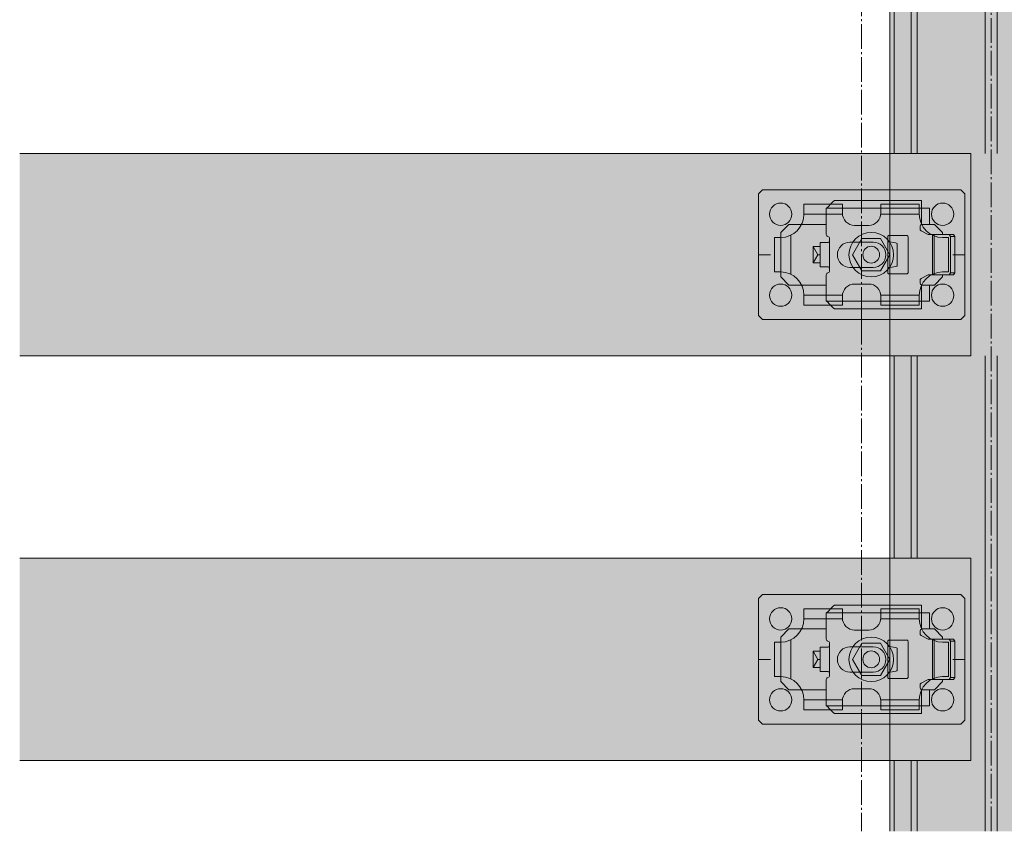
# Model space of a CAD drawing. Units: millimetres. Extents: x -2150 to 850, y 4140 to 5316.
# Drawn here: x 621 to 669, y 4640 to 4681 of the extents above; entities that cross this region are included whole.
import ezdxf

# ---------------------------------------------------------------- set-up
doc = ezdxf.new("R2010")
doc.units = ezdxf.units.MM
doc.header["$LTSCALE"] = 5.08
doc.linetypes.add('ラインタイプ-23', pattern=[1.525, 1.2, -0.15, 0.025, -0.15])
doc.layers.get('0').update_dxf_attribs({"lineweight": 0})
for name, color, linetype, lineweight in [('20130108_ルーバー（角度取付部品）', 7, 'Continuous', 0), ('Drawing1', 7, 'Continuous', 0), ('一般', 7, 'Continuous', 0)]:
    doc.layers.add(name, color=color, linetype=linetype, lineweight=lineweight)

# ---------------------------------------------------------------- blocks, each defined once
blk = doc.blocks.new('グループ-4578-1')
at = {"layer": '一般', "color": 4, "linetype": 'Continuous', "lineweight": 0}
for p, q in [((3318.48, 23202.47), (3318.48, 23219.97)), ((3368.48, 23202.47), (3368.48, 23219.97))]:
    blk.add_line(p, q, dxfattribs=at)
at = {"layer": '一般', "color": 2, "linetype": 'Continuous', "lineweight": 0}
for p, q in [((3319.48, 23202.47), (3319.48, 23219.97)), ((3323.73, 23202.47), (3323.73, 23219.97)), ((3325.23, 23202.47), (3325.23, 23219.97)), ((3341.98, 23202.47), (3341.98, 23219.97)), ((3344.98, 23202.47), (3344.98, 23219.97)), ((3361.73, 23202.47), (3361.73, 23219.97)), ((3363.23, 23202.47), (3363.23, 23219.97)), ((3367.48, 23202.47), (3367.48, 23219.97))]:
    blk.add_line(p, q, dxfattribs=at)
blk = doc.blocks.new('グループ-4579-1')
at = {"layer": '一般', "color": 4, "linetype": 'Continuous', "lineweight": 0}
for p, q in [((3318.48, 23269.97), (3318.48, 23319.97)), ((3368.48, 23269.97), (3368.48, 23319.97))]:
    blk.add_line(p, q, dxfattribs=at)
at = {"layer": '一般', "color": 2, "linetype": 'Continuous', "lineweight": 0}
for p, q in [((3319.48, 23269.97), (3319.48, 23319.97)), ((3323.73, 23269.97), (3323.73, 23319.97)), ((3325.23, 23269.97), (3325.23, 23319.97)), ((3341.98, 23269.97), (3341.98, 23319.97)), ((3344.98, 23269.97), (3344.98, 23319.97)), ((3361.73, 23269.97), (3361.73, 23319.97)), ((3363.23, 23269.97), (3363.23, 23319.97)), ((3367.48, 23269.97), (3367.48, 23319.97))]:
    blk.add_line(p, q, dxfattribs=at)
at = {"layer": '一般', "color": 17, "linetype": 'Continuous', "lineweight": 0}
for p, q in [((3318.48, 23269.97), (3318.48, 23219.97)), ((3368.48, 23269.97), (3368.48, 23219.97))]:
    blk.add_line(p, q, dxfattribs=at)
blk = doc.blocks.new('グループ-4580-1')
at = {"layer": '一般', "color": 4, "linetype": 'Continuous', "lineweight": 0}
for p, q in [((3318.48, 23369.97), (3318.48, 23419.97)), ((3368.48, 23369.97), (3368.48, 23419.97))]:
    blk.add_line(p, q, dxfattribs=at)
at = {"layer": '一般', "color": 2, "linetype": 'Continuous', "lineweight": 0}
for p, q in [((3319.48, 23369.97), (3319.48, 23419.97)), ((3323.73, 23369.97), (3323.73, 23419.97)), ((3325.23, 23369.97), (3325.23, 23419.97)), ((3341.98, 23369.97), (3341.98, 23419.97)), ((3344.98, 23369.97), (3344.98, 23419.97)), ((3361.73, 23369.97), (3361.73, 23419.97)), ((3363.23, 23369.97), (3363.23, 23419.97)), ((3367.48, 23369.97), (3367.48, 23419.97))]:
    blk.add_line(p, q, dxfattribs=at)
at = {"layer": '一般', "color": 17, "linetype": 'Continuous', "lineweight": 0}
for p, q in [((3318.48, 23369.97), (3318.48, 23319.97)), ((3368.48, 23369.97), (3368.48, 23319.97))]:
    blk.add_line(p, q, dxfattribs=at)
blk = doc.blocks.new('グループ-4585-1')
at = {"layer": '一般', "color": 2, "linetype": 'Continuous', "lineweight": 0}
for p, q in [((3341.98, 23269.97), (3341.98, 23219.97)), ((3344.98, 23269.97), (3344.98, 23219.97))]:
    blk.add_line(p, q, dxfattribs=at)
at = {"layer": '一般', "color": 4}
for name in ['グループ-4580-1', 'グループ-4579-1', 'グループ-4578-1']:
    blk.add_blockref(name, (0, 0), dxfattribs=at)
blk = doc.blocks.new('グループ-4586-1')
at = {"layer": '一般', "color": 17, "linetype": 'ラインタイプ-23', "lineweight": 0}
for p, q in [((3343.48, 23202.47), (3343.48, 23891)), ((3311.48, 23880.99), (3311.48, 23202.47))]:
    blk.add_line(p, q, dxfattribs=at)
at = {"layer": '一般', "color": 4}
blk.add_blockref('グループ-4585-1', (0, 0), dxfattribs=at)
blk = doc.blocks.new('グループ-4620-1')
at = {"layer": '一般', "color": 2, "linetype": 'Continuous', "lineweight": 0}
for p, q in [((3286.98, 23360.97), (3285.98, 23359.97)), ((3285.98, 23359.97), (3285.98, 23344.97)), ((3311.48, 23360.97), (3286.98, 23360.97)), ((3311.48, 23360.97), (3335.98, 23360.97)), ((3311.48, 23360.97), (3311.48, 23357.97)), ((3335.98, 23360.97), (3336.98, 23359.97)), ((3336.98, 23359.97), (3336.98, 23344.97)), ((3297.23, 23357.47), (3297.23, 23354.97)), ((3306.73, 23357.47), (3297.23, 23357.47)), ((3306.73, 23357.47), (3306.73, 23355.22)), ((3316.23, 23357.47), (3316.23, 23355.22)), ((3316.23, 23357.47), (3325.73, 23357.47)), ((3325.73, 23357.47), (3325.73, 23354.97)), ((3306.73, 23354.97), (3297.23, 23354.97)), ((3316.23, 23354.97), (3325.73, 23354.97)), ((3309.73, 23352.22), (3313.23, 23352.22)), ((3293.98, 23349.79), (3293.98, 23340.15)), ((3328.98, 23349.79), (3328.98, 23340.15)), ((3291.48, 23349.22), (3289.98, 23349.22)), ((3289.98, 23340.72), (3289.98, 23349.22)), ((3314.35, 23348.07), (3308.6, 23348.07)), ((3331.48, 23349.22), (3332.98, 23349.22)), ((3332.98, 23340.72), (3332.98, 23349.22)), ((3285.98, 23329.97), (3285.98, 23344.97)), ((3285.98, 23329.97), (3285.98, 23344.97)), ((3288.98, 23344.97), (3285.98, 23344.97)), ((3336.98, 23344.97), (3333.98, 23344.97)), ((3336.98, 23329.97), (3336.98, 23344.97)), ((3336.98, 23329.97), (3336.98, 23344.97)), ((3291.48, 23340.72), (3289.98, 23340.72)), ((3314.35, 23341.82), (3308.6, 23341.82)), ((3331.48, 23340.72), (3332.98, 23340.72)), ((3309.73, 23337.72), (3313.23, 23337.72)), ((3297.23, 23332.47), (3297.23, 23334.97)), ((3306.73, 23334.97), (3297.23, 23334.97)), ((3316.23, 23334.97), (3325.73, 23334.97)), ((3325.73, 23332.47), (3325.73, 23334.97)), ((3306.73, 23332.47), (3306.73, 23334.72)), ((3316.23, 23332.47), (3316.23, 23334.72)), ((3306.73, 23332.47), (3297.23, 23332.47)), ((3311.48, 23331.97), (3311.48, 23328.97)), ((3316.23, 23332.47), (3325.73, 23332.47)), ((3286.98, 23328.97), (3285.98, 23329.97)), ((3311.48, 23328.97), (3286.98, 23328.97)), ((3311.48, 23328.97), (3335.98, 23328.97)), ((3335.98, 23328.97), (3336.98, 23329.97))]:
    blk.add_line(p, q, dxfattribs=at)
for centre, radius, start, end in [((3291.48, 23354.97), 2.75, 0, 180), ((3331.48, 23354.97), 2.75, 0, 180), ((3291.48, 23354.97), 2.75, 180, 0), ((3291.48, 23354.97), 5.75, 270, 0), ((3309.73, 23355.22), 3, 180, 270), ((3313.23, 23355.22), 3, 270, 0), ((3331.48, 23354.97), 5.75, 180, 270), ((3331.48, 23354.97), 2.75, 180, 0), ((3308.6, 23344.95), 3.12, 90, 270), ((3314.35, 23344.95), 3.12, 270, 90), ((3291.48, 23334.97), 5.75, 0, 90), ((3331.48, 23334.97), 5.75, 90, 180), ((3291.48, 23334.97), 2.75, 0, 180), ((3309.73, 23334.72), 3, 90, 180), ((3313.23, 23334.72), 3, 0, 90), ((3331.48, 23334.97), 2.75, 0, 180), ((3291.48, 23334.97), 2.75, 180, 0), ((3331.48, 23334.97), 2.75, 180, 0)]:
    blk.add_arc(centre, radius, start, end, dxfattribs=at)
blk = doc.blocks.new('グループ-4621-1')
at = {"layer": '一般', "color": 2}
blk.add_blockref('グループ-4620-1', (0, 0), dxfattribs=at)
blk = doc.blocks.new('グループ-4622-1')
at = {"color": 17, "linetype": 'Continuous', "lineweight": 0}
for p, q in [((3309.23, 23344.97), (3311.54, 23348.97)), ((3311.54, 23348.97), (3316.16, 23348.97)), ((3316.16, 23348.97), (3318.47, 23344.97)), ((3311.54, 23340.97), (3309.23, 23344.97)), ((3318.47, 23344.97), (3316.16, 23340.97)), ((3316.16, 23340.97), (3311.54, 23340.97))]:
    blk.add_line(p, q, dxfattribs=at)
blk.add_circle((3313.85, 23344.97), 2.07, dxfattribs=at)
at = {"layer": '20130108_ルーバー（角度取付部品）', "color": 17, "linetype": 'Continuous', "lineweight": 0}
for p, q in [((3326.24, 23356.47), (3302.84, 23356.47)), ((3326.24, 23356.47), (3326.24, 23352.43)), ((3303.54, 23348.47), (3303.54, 23341.47)), ((3317.94, 23341.49), (3317.95, 23348.41)), ((3326.24, 23333.47), (3326.24, 23337.51)), ((3326.24, 23333.47), (3302.84, 23333.47))]:
    blk.add_line(p, q, dxfattribs=at)
at = {"layer": 'Drawing1', "color": 17, "linetype": 'Continuous', "lineweight": 0}
blk.add_circle((3313.85, 23344.97), 5.5, dxfattribs=at)
at = {"layer": '一般', "color": 17, "linetype": 'Continuous', "lineweight": 0}
for p, q in [((3302.74, 23356.37), (3303.28, 23356.91)), ((3303.28, 23356.91), (3303.87, 23357.53)), ((3303.87, 23357.53), (3304.46, 23358.09)), ((3304.46, 23358.09), (3304.48, 23358.11)), ((3304.48, 23358.11), (3304.74, 23358.37)), ((3304.74, 23358.37), (3326.24, 23358.37)), ((3326.24, 23358.37), (3326.24, 23356.47)), ((3302.74, 23349.95), (3302.74, 23356.37)), ((3326.24, 23356.47), (3328.24, 23356.47)), ((3328.24, 23356.47), (3328.24, 23352.47)), ((3293.48, 23352.47), (3291.48, 23350.47)), ((3302.74, 23352.47), (3293.48, 23352.47)), ((3325.96, 23352.12), (3325.94, 23351.97)), ((3326.02, 23352.25), (3325.96, 23352.12)), ((3326.12, 23352.35), (3326.02, 23352.25)), ((3326.24, 23352.43), (3326.12, 23352.35)), ((3326.34, 23352.45), (3326.24, 23352.43)), ((3326.44, 23352.47), (3326.34, 23352.45)), ((3326.44, 23352.47), (3328.24, 23352.47)), ((3329.48, 23352.47), (3328.24, 23352.47)), ((3331.48, 23350.47), (3329.48, 23352.47)), ((3291.48, 23350.47), (3291.48, 23339.47)), ((3302.77, 23349.78), (3302.74, 23349.95)), ((3302.86, 23349.64), (3302.77, 23349.78)), ((3302.98, 23349.52), (3302.86, 23349.64)), ((3318, 23349.6), (3317.96, 23349.52)), ((3318.07, 23349.67), (3318, 23349.6)), ((3318.15, 23349.71), (3318.07, 23349.67)), ((3318.24, 23349.72), (3318.15, 23349.71)), ((3322.64, 23349.72), (3318.24, 23349.72)), ((3322.74, 23349.71), (3322.64, 23349.72)), ((3322.82, 23349.67), (3322.74, 23349.71)), ((3322.89, 23349.6), (3322.82, 23349.67)), ((3322.93, 23349.52), (3322.89, 23349.6)), ((3325.94, 23351.97), (3325.94, 23351.28)), ((3325.94, 23351.28), (3325.96, 23351.15)), ((3325.96, 23351.15), (3326.02, 23351.02)), ((3326.02, 23351.02), (3326.11, 23350.91)), ((3326.11, 23350.91), (3326.22, 23350.83)), ((3326.22, 23350.83), (3327.94, 23349.97)), ((3334.14, 23349.97), (3327.94, 23349.97)), ((3329.42, 23339.97), (3329.42, 23349.97)), ((3331.48, 23350.47), (3331.48, 23349.97)), ((3333.08, 23349.97), (3333.43, 23349.47)), ((3334.14, 23349.97), (3334.49, 23349.47)), ((3301.24, 23347.97), (3303.04, 23347.97)), ((3301.24, 23341.97), (3301.24, 23347.97)), ((3303.3, 23349.4), (3302.98, 23349.52)), ((3303.04, 23347.97), (3303.14, 23347.99)), ((3303.14, 23347.99), (3303.24, 23348.01)), ((3303.24, 23348.01), (3303.37, 23348.09)), ((3303.43, 23349.29), (3303.3, 23349.4)), ((3303.37, 23348.09), (3303.46, 23348.2)), ((3303.51, 23349.14), (3303.43, 23349.29)), ((3303.46, 23348.2), (3303.52, 23348.33)), ((3303.54, 23348.97), (3303.51, 23349.14)), ((3303.52, 23348.33), (3303.54, 23348.47)), ((3303.54, 23348.47), (3303.54, 23348.97)), ((3317.96, 23349.52), (3317.94, 23349.42)), ((3317.94, 23349.42), (3317.94, 23348.46)), ((3317.94, 23348.46), (3317.96, 23348.36)), ((3317.96, 23348.36), (3318.01, 23348.27)), ((3318.01, 23348.27), (3318.08, 23348.2)), ((3318.08, 23348.2), (3318.17, 23348.16)), ((3318.17, 23348.16), (3318.24, 23348.15)), ((3318.24, 23348.15), (3318.87, 23348.06)), ((3318.87, 23348.06), (3319.35, 23347.99)), ((3319.35, 23347.99), (3319.82, 23347.9)), ((3319.82, 23347.9), (3320.09, 23347.83)), ((3320.09, 23347.83), (3320.24, 23347.75)), ((3320.24, 23347.75), (3320.25, 23347.72)), ((3320.25, 23347.72), (3320.25, 23347.72)), ((3320.25, 23347.72), (3320.25, 23342.23)), ((3322.94, 23349.42), (3322.93, 23349.52)), ((3322.94, 23340.52), (3322.94, 23349.42)), ((3333.43, 23340.47), (3333.43, 23349.47)), ((3333.43, 23349.47), (3334.49, 23349.47)), ((3334.49, 23349.47), (3334.49, 23340.47)), ((3299.48, 23342.97), (3299.48, 23346.97)), ((3301.24, 23346.97), (3299.48, 23346.97)), ((3299.48, 23346.97), (3300.63, 23344.97)), ((3300.63, 23344.97), (3299.48, 23342.97)), ((3301.24, 23344.97), (3300.63, 23344.97)), ((3301.24, 23342.97), (3299.48, 23342.97)), ((3301.24, 23341.97), (3303.04, 23341.97)), ((3302.74, 23339.99), (3302.77, 23340.16)), ((3302.74, 23333.57), (3302.74, 23339.99)), ((3302.77, 23340.16), (3302.86, 23340.31)), ((3302.86, 23340.31), (3302.98, 23340.42)), ((3302.98, 23340.42), (3303.3, 23340.55)), ((3303.14, 23341.95), (3303.04, 23341.97)), ((3303.24, 23341.93), (3303.14, 23341.95)), ((3303.37, 23341.85), (3303.24, 23341.93)), ((3303.3, 23340.55), (3303.43, 23340.66)), ((3303.46, 23341.75), (3303.37, 23341.85)), ((3303.43, 23340.66), (3303.51, 23340.81)), ((3303.52, 23341.62), (3303.46, 23341.75)), ((3303.51, 23340.81), (3303.54, 23340.97)), ((3303.54, 23341.47), (3303.52, 23341.62)), ((3303.54, 23340.97), (3303.54, 23341.47)), ((3317.96, 23341.59), (3317.94, 23341.49)), ((3317.94, 23341.49), (3317.94, 23340.52)), ((3317.94, 23340.52), (3317.96, 23340.43)), ((3318.01, 23341.67), (3317.96, 23341.59)), ((3317.96, 23340.43), (3318, 23340.35)), ((3318, 23340.35), (3318.07, 23340.28)), ((3318.08, 23341.74), (3318.01, 23341.67)), ((3318.07, 23340.28), (3318.15, 23340.24)), ((3318.17, 23341.78), (3318.08, 23341.74)), ((3318.15, 23340.24), (3318.24, 23340.22)), ((3318.24, 23341.8), (3318.17, 23341.78)), ((3318.42, 23341.82), (3318.24, 23341.8)), ((3318.24, 23340.22), (3322.64, 23340.22)), ((3319.01, 23341.91), (3318.42, 23341.82)), ((3319.47, 23341.98), (3319.01, 23341.91)), ((3319.9, 23342.06), (3319.47, 23341.98)), ((3320.14, 23342.14), (3319.9, 23342.06)), ((3320.25, 23342.22), (3320.14, 23342.14)), ((3320.25, 23342.23), (3320.25, 23342.22)), ((3322.64, 23340.22), (3322.74, 23340.24)), ((3322.74, 23340.24), (3322.82, 23340.28)), ((3322.82, 23340.28), (3322.89, 23340.35)), ((3322.89, 23340.35), (3322.93, 23340.43)), ((3322.93, 23340.43), (3322.94, 23340.52)), ((3327.94, 23339.97), (3326.22, 23339.11)), ((3327.94, 23339.97), (3334.14, 23339.97)), ((3331.48, 23339.97), (3331.48, 23339.47)), ((3333.08, 23339.97), (3333.43, 23340.47)), ((3334.49, 23340.47), (3333.43, 23340.47)), ((3334.49, 23340.47), (3334.14, 23339.97)), ((3291.48, 23339.47), (3293.48, 23337.47)), ((3302.74, 23337.47), (3293.48, 23337.47)), ((3325.96, 23338.8), (3325.94, 23338.66)), ((3325.94, 23338.66), (3325.94, 23337.97)), ((3325.94, 23337.97), (3325.96, 23337.83)), ((3326.02, 23338.93), (3325.96, 23338.8)), ((3325.96, 23337.83), (3326.02, 23337.7)), ((3326.11, 23339.03), (3326.02, 23338.93)), ((3326.02, 23337.7), (3326.12, 23337.59)), ((3326.22, 23339.11), (3326.11, 23339.03)), ((3326.12, 23337.59), (3326.24, 23337.51)), ((3326.24, 23337.51), (3326.34, 23337.49)), ((3326.34, 23337.49), (3326.44, 23337.47)), ((3328.24, 23337.47), (3326.44, 23337.47)), ((3328.24, 23337.47), (3328.24, 23333.47)), ((3329.48, 23337.47), (3328.24, 23337.47)), ((3329.48, 23337.47), (3331.48, 23339.47)), ((3303.28, 23333.04), (3302.74, 23333.57)), ((3303.3, 23333.02), (3303.28, 23333.04)), ((3303.89, 23332.4), (3303.3, 23333.02)), ((3328.24, 23333.47), (3326.24, 23333.47)), ((3326.24, 23333.47), (3326.24, 23331.57)), ((3304.48, 23331.84), (3303.89, 23332.4)), ((3304.74, 23331.57), (3304.48, 23331.84)), ((3326.24, 23331.57), (3304.74, 23331.57))]:
    blk.add_line(p, q, dxfattribs=at)
at = {"layer": '一般', "color": 17}
blk.add_blockref('グループ-4621-1', (0, 0), dxfattribs=at)
blk = doc.blocks.new('グループ-4626-1')
at = {"layer": '一般', "color": 2, "linetype": 'Continuous', "lineweight": 0}
for p, q in [((3286.98, 23260.97), (3285.98, 23259.97)), ((3285.98, 23259.97), (3285.98, 23244.97)), ((3311.48, 23260.97), (3286.98, 23260.97)), ((3311.48, 23260.97), (3335.98, 23260.97)), ((3311.48, 23260.97), (3311.48, 23257.97)), ((3335.98, 23260.97), (3336.98, 23259.97)), ((3336.98, 23259.97), (3336.98, 23244.97)), ((3297.23, 23257.47), (3297.23, 23254.97)), ((3306.73, 23257.47), (3297.23, 23257.47)), ((3306.73, 23257.47), (3306.73, 23255.22)), ((3316.23, 23257.47), (3316.23, 23255.22)), ((3316.23, 23257.47), (3325.73, 23257.47)), ((3325.73, 23257.47), (3325.73, 23254.97)), ((3306.73, 23254.97), (3297.23, 23254.97)), ((3316.23, 23254.97), (3325.73, 23254.97)), ((3309.73, 23252.22), (3313.23, 23252.22)), ((3291.48, 23249.22), (3289.98, 23249.22)), ((3289.98, 23240.72), (3289.98, 23249.22)), ((3293.98, 23249.79), (3293.98, 23240.15)), ((3314.35, 23248.07), (3308.6, 23248.07)), ((3328.98, 23249.79), (3328.98, 23240.15)), ((3331.48, 23249.22), (3332.98, 23249.22)), ((3332.98, 23240.72), (3332.98, 23249.22)), ((3285.98, 23229.97), (3285.98, 23244.97)), ((3285.98, 23229.97), (3285.98, 23244.97)), ((3288.98, 23244.97), (3285.98, 23244.97)), ((3336.98, 23244.97), (3333.98, 23244.97)), ((3336.98, 23229.97), (3336.98, 23244.97)), ((3336.98, 23229.97), (3336.98, 23244.97)), ((3291.48, 23240.72), (3289.98, 23240.72)), ((3314.35, 23241.82), (3308.6, 23241.82)), ((3331.48, 23240.72), (3332.98, 23240.72)), ((3309.73, 23237.72), (3313.23, 23237.72)), ((3297.23, 23232.47), (3297.23, 23234.97)), ((3306.73, 23234.97), (3297.23, 23234.97)), ((3306.73, 23232.47), (3306.73, 23234.72)), ((3316.23, 23234.97), (3325.73, 23234.97)), ((3316.23, 23232.47), (3316.23, 23234.72)), ((3325.73, 23232.47), (3325.73, 23234.97)), ((3306.73, 23232.47), (3297.23, 23232.47)), ((3311.48, 23231.97), (3311.48, 23228.97)), ((3316.23, 23232.47), (3325.73, 23232.47)), ((3286.98, 23228.97), (3285.98, 23229.97)), ((3311.48, 23228.97), (3286.98, 23228.97)), ((3311.48, 23228.97), (3335.98, 23228.97)), ((3335.98, 23228.97), (3336.98, 23229.97))]:
    blk.add_line(p, q, dxfattribs=at)
for centre, radius, start, end in [((3291.48, 23254.97), 2.75, 0, 180), ((3331.48, 23254.97), 2.75, 0, 180), ((3291.48, 23254.97), 2.75, 180, 0), ((3291.48, 23254.97), 5.75, 270, 0), ((3309.73, 23255.22), 3, 180, 270), ((3313.23, 23255.22), 3, 270, 0), ((3331.48, 23254.97), 5.75, 180, 270), ((3331.48, 23254.97), 2.75, 180, 0), ((3308.6, 23244.95), 3.12, 90, 270), ((3314.35, 23244.95), 3.12, 270, 90), ((3291.48, 23234.97), 5.75, 0, 90), ((3331.48, 23234.97), 5.75, 90, 180), ((3291.48, 23234.97), 2.75, 0, 180), ((3309.73, 23234.72), 3, 90, 180), ((3313.23, 23234.72), 3, 0, 90), ((3331.48, 23234.97), 2.75, 0, 180), ((3291.48, 23234.97), 2.75, 180, 0), ((3331.48, 23234.97), 2.75, 180, 0)]:
    blk.add_arc(centre, radius, start, end, dxfattribs=at)
blk = doc.blocks.new('グループ-4627-1')
at = {"layer": '一般', "color": 2}
blk.add_blockref('グループ-4626-1', (0, 0), dxfattribs=at)
blk = doc.blocks.new('グループ-4628-1')
at = {"color": 17, "linetype": 'Continuous', "lineweight": 0}
for p, q in [((3309.23, 23244.97), (3311.54, 23248.97)), ((3311.54, 23248.97), (3316.16, 23248.97)), ((3316.16, 23248.97), (3318.47, 23244.97)), ((3311.54, 23240.97), (3309.23, 23244.97)), ((3318.47, 23244.97), (3316.16, 23240.97)), ((3316.16, 23240.97), (3311.54, 23240.97))]:
    blk.add_line(p, q, dxfattribs=at)
blk.add_circle((3313.85, 23244.97), 2.07, dxfattribs=at)
at = {"layer": '20130108_ルーバー（角度取付部品）', "color": 17, "linetype": 'Continuous', "lineweight": 0}
for p, q in [((3326.24, 23256.47), (3302.84, 23256.47)), ((3326.24, 23256.47), (3326.24, 23252.43)), ((3303.54, 23248.47), (3303.54, 23241.47)), ((3317.94, 23241.49), (3317.95, 23248.41)), ((3326.24, 23233.47), (3326.24, 23237.51)), ((3326.24, 23233.47), (3302.84, 23233.47))]:
    blk.add_line(p, q, dxfattribs=at)
at = {"layer": 'Drawing1', "color": 17, "linetype": 'Continuous', "lineweight": 0}
blk.add_circle((3313.85, 23244.97), 5.5, dxfattribs=at)
at = {"layer": '一般', "color": 17, "linetype": 'Continuous', "lineweight": 0}
for p, q in [((3303.28, 23256.91), (3303.87, 23257.53)), ((3303.87, 23257.53), (3304.46, 23258.09)), ((3304.46, 23258.09), (3304.48, 23258.11)), ((3304.48, 23258.11), (3304.74, 23258.37)), ((3304.74, 23258.37), (3326.24, 23258.37)), ((3326.24, 23258.37), (3326.24, 23256.47)), ((3302.74, 23256.37), (3303.28, 23256.91)), ((3302.74, 23249.95), (3302.74, 23256.37)), ((3326.24, 23256.47), (3328.24, 23256.47)), ((3328.24, 23256.47), (3328.24, 23252.47)), ((3293.48, 23252.47), (3291.48, 23250.47)), ((3302.74, 23252.47), (3293.48, 23252.47)), ((3326.12, 23252.35), (3326.02, 23252.25)), ((3326.24, 23252.43), (3326.12, 23252.35)), ((3326.34, 23252.45), (3326.24, 23252.43)), ((3326.44, 23252.47), (3326.34, 23252.45)), ((3326.44, 23252.47), (3328.24, 23252.47)), ((3329.48, 23252.47), (3328.24, 23252.47)), ((3331.48, 23250.47), (3329.48, 23252.47)), ((3291.48, 23250.47), (3291.48, 23239.47)), ((3302.77, 23249.78), (3302.74, 23249.95)), ((3325.96, 23252.12), (3325.94, 23251.97)), ((3325.94, 23251.97), (3325.94, 23251.28)), ((3325.94, 23251.28), (3325.96, 23251.15)), ((3326.02, 23252.25), (3325.96, 23252.12)), ((3325.96, 23251.15), (3326.02, 23251.02)), ((3326.02, 23251.02), (3326.11, 23250.91)), ((3326.11, 23250.91), (3326.22, 23250.83)), ((3326.22, 23250.83), (3327.94, 23249.97)), ((3334.14, 23249.97), (3327.94, 23249.97)), ((3329.42, 23239.97), (3329.42, 23249.97)), ((3331.48, 23250.47), (3331.48, 23249.97)), ((3333.08, 23249.97), (3333.43, 23249.47)), ((3334.14, 23249.97), (3334.49, 23249.47)), ((3301.24, 23247.97), (3303.04, 23247.97)), ((3301.24, 23241.97), (3301.24, 23247.97)), ((3302.86, 23249.64), (3302.77, 23249.78)), ((3302.98, 23249.52), (3302.86, 23249.64)), ((3303.3, 23249.4), (3302.98, 23249.52)), ((3303.04, 23247.97), (3303.14, 23247.99)), ((3303.14, 23247.99), (3303.24, 23248.01)), ((3303.24, 23248.01), (3303.37, 23248.09)), ((3303.43, 23249.29), (3303.3, 23249.4)), ((3303.37, 23248.09), (3303.46, 23248.2)), ((3303.51, 23249.14), (3303.43, 23249.29)), ((3303.46, 23248.2), (3303.52, 23248.33)), ((3303.54, 23248.97), (3303.51, 23249.14)), ((3303.52, 23248.33), (3303.54, 23248.47)), ((3303.54, 23248.47), (3303.54, 23248.97)), ((3317.96, 23249.52), (3317.94, 23249.42)), ((3317.94, 23249.42), (3317.94, 23248.46)), ((3317.94, 23248.46), (3317.96, 23248.36)), ((3318, 23249.6), (3317.96, 23249.52)), ((3317.96, 23248.36), (3318.01, 23248.27)), ((3318.07, 23249.67), (3318, 23249.6)), ((3318.01, 23248.27), (3318.08, 23248.2)), ((3318.15, 23249.71), (3318.07, 23249.67)), ((3318.08, 23248.2), (3318.17, 23248.16)), ((3318.24, 23249.72), (3318.15, 23249.71)), ((3318.17, 23248.16), (3318.24, 23248.15)), ((3322.64, 23249.72), (3318.24, 23249.72)), ((3318.24, 23248.15), (3318.87, 23248.06)), ((3318.87, 23248.06), (3319.35, 23247.99)), ((3319.35, 23247.99), (3319.82, 23247.9)), ((3319.82, 23247.9), (3320.09, 23247.83)), ((3320.09, 23247.83), (3320.24, 23247.75)), ((3320.24, 23247.75), (3320.25, 23247.72)), ((3320.25, 23247.72), (3320.25, 23247.72)), ((3320.25, 23247.72), (3320.25, 23242.23)), ((3322.74, 23249.71), (3322.64, 23249.72)), ((3322.82, 23249.67), (3322.74, 23249.71)), ((3322.89, 23249.6), (3322.82, 23249.67)), ((3322.93, 23249.52), (3322.89, 23249.6)), ((3322.94, 23249.42), (3322.93, 23249.52)), ((3322.94, 23240.52), (3322.94, 23249.42)), ((3333.43, 23240.47), (3333.43, 23249.47)), ((3333.43, 23249.47), (3334.49, 23249.47)), ((3334.49, 23249.47), (3334.49, 23240.47)), ((3299.48, 23242.97), (3299.48, 23246.97)), ((3301.24, 23246.97), (3299.48, 23246.97)), ((3299.48, 23246.97), (3300.63, 23244.97)), ((3300.63, 23244.97), (3299.48, 23242.97)), ((3301.24, 23244.97), (3300.63, 23244.97)), ((3301.24, 23242.97), (3299.48, 23242.97)), ((3301.24, 23241.97), (3303.04, 23241.97)), ((3302.74, 23239.99), (3302.77, 23240.16)), ((3302.77, 23240.16), (3302.86, 23240.31)), ((3302.86, 23240.31), (3302.98, 23240.42)), ((3302.98, 23240.42), (3303.3, 23240.55)), ((3303.14, 23241.95), (3303.04, 23241.97)), ((3303.24, 23241.93), (3303.14, 23241.95)), ((3303.37, 23241.85), (3303.24, 23241.93)), ((3303.3, 23240.55), (3303.43, 23240.66)), ((3303.46, 23241.75), (3303.37, 23241.85)), ((3303.43, 23240.66), (3303.51, 23240.81)), ((3303.52, 23241.62), (3303.46, 23241.75)), ((3303.51, 23240.81), (3303.54, 23240.97)), ((3303.54, 23241.47), (3303.52, 23241.62)), ((3303.54, 23240.97), (3303.54, 23241.47)), ((3317.96, 23241.59), (3317.94, 23241.49)), ((3317.94, 23241.49), (3317.94, 23240.52)), ((3317.94, 23240.52), (3317.96, 23240.43)), ((3318.01, 23241.67), (3317.96, 23241.59)), ((3317.96, 23240.43), (3318, 23240.35)), ((3318, 23240.35), (3318.07, 23240.28)), ((3318.08, 23241.74), (3318.01, 23241.67)), ((3318.07, 23240.28), (3318.15, 23240.24)), ((3318.17, 23241.78), (3318.08, 23241.74)), ((3318.15, 23240.24), (3318.24, 23240.22)), ((3318.24, 23241.8), (3318.17, 23241.78)), ((3318.42, 23241.82), (3318.24, 23241.8)), ((3318.24, 23240.22), (3322.64, 23240.22)), ((3319.01, 23241.91), (3318.42, 23241.82)), ((3319.47, 23241.98), (3319.01, 23241.91)), ((3319.9, 23242.06), (3319.47, 23241.98)), ((3320.14, 23242.14), (3319.9, 23242.06)), ((3320.25, 23242.22), (3320.14, 23242.14)), ((3320.25, 23242.23), (3320.25, 23242.22)), ((3322.64, 23240.22), (3322.74, 23240.24)), ((3322.74, 23240.24), (3322.82, 23240.28)), ((3322.82, 23240.28), (3322.89, 23240.35)), ((3322.89, 23240.35), (3322.93, 23240.43)), ((3322.93, 23240.43), (3322.94, 23240.52)), ((3333.08, 23239.97), (3333.43, 23240.47)), ((3334.49, 23240.47), (3333.43, 23240.47)), ((3334.49, 23240.47), (3334.14, 23239.97)), ((3291.48, 23239.47), (3293.48, 23237.47)), ((3302.74, 23233.57), (3302.74, 23239.99)), ((3325.96, 23238.8), (3325.94, 23238.66)), ((3325.94, 23238.66), (3325.94, 23237.97)), ((3325.94, 23237.97), (3325.96, 23237.83)), ((3326.02, 23238.93), (3325.96, 23238.8)), ((3325.96, 23237.83), (3326.02, 23237.7)), ((3326.11, 23239.03), (3326.02, 23238.93)), ((3326.02, 23237.7), (3326.12, 23237.59)), ((3326.22, 23239.11), (3326.11, 23239.03)), ((3327.94, 23239.97), (3326.22, 23239.11)), ((3327.94, 23239.97), (3334.14, 23239.97)), ((3329.48, 23237.47), (3331.48, 23239.47)), ((3331.48, 23239.97), (3331.48, 23239.47)), ((3302.74, 23237.47), (3293.48, 23237.47)), ((3326.12, 23237.59), (3326.24, 23237.51)), ((3326.24, 23237.51), (3326.34, 23237.49)), ((3326.34, 23237.49), (3326.44, 23237.47)), ((3328.24, 23237.47), (3326.44, 23237.47)), ((3328.24, 23237.47), (3328.24, 23233.47)), ((3329.48, 23237.47), (3328.24, 23237.47)), ((3303.28, 23233.04), (3302.74, 23233.57)), ((3303.3, 23233.02), (3303.28, 23233.04)), ((3303.89, 23232.4), (3303.3, 23233.02)), ((3328.24, 23233.47), (3326.24, 23233.47)), ((3326.24, 23233.47), (3326.24, 23231.57)), ((3304.48, 23231.84), (3303.89, 23232.4)), ((3304.74, 23231.57), (3304.48, 23231.84)), ((3326.24, 23231.57), (3304.74, 23231.57))]:
    blk.add_line(p, q, dxfattribs=at)
at = {"layer": '一般', "color": 17}
blk.add_blockref('グループ-4627-1', (0, 0), dxfattribs=at)
blk = doc.blocks.new('グループ-4629-1')
at = {"layer": '一般', "color": 4}
blk.add_blockref('グループ-4586-1', (0, 0), dxfattribs=at)
at = {"layer": '一般', "color": 17}
for name in ['グループ-4622-1', 'グループ-4628-1']:
    blk.add_blockref(name, (0, 0), dxfattribs=at)

msp = doc.modelspace()

# ---------------------------------------------------------------- hatches: boundary and pattern name
at = {"layer": '一般', "linetype": 'Continuous', "lineweight": 0}
for points in [[(620.696, 4673.995), (667.696, 4673.995), (667.696, 4663.995), (620.696, 4663.995)], [(620.696, 4653.995), (667.696, 4653.995), (667.696, 4643.995), (620.696, 4643.995)]]:
    msp.add_hatch(color=254, dxfattribs=at).paths.add_polyline_path(points)

# ---------------------------------------------------------------- linework, layer by layer
at = {"layer": '一般', "color": 1, "linetype": 'Continuous', "lineweight": 0, "flags": 128}
for points in [[(620.696, 4673.995), (667.696, 4673.995), (667.696, 4663.995), (620.696, 4663.995)], [(620.696, 4653.995), (667.696, 4653.995), (667.696, 4643.995), (620.696, 4643.995)]]:
    msp.add_lwpolyline(points, dxfattribs=at)
at = {"layer": '一般', "color": 255, "linetype": 'Continuous'}
msp.add_solid([(663.696, 4640.495), (673.696, 4640.495), (663.696, 4773.995), (673.696, 4773.995)], dxfattribs=at)

# ---------------------------------------------------------------- block references
at = {"layer": '一般', "color": 17, "xscale": 0.2, "yscale": 0.2, "zscale": 0.2}
msp.add_blockref('グループ-4629-1', (0, 0), dxfattribs=at)

doc.saveas('drawing.dxf')
